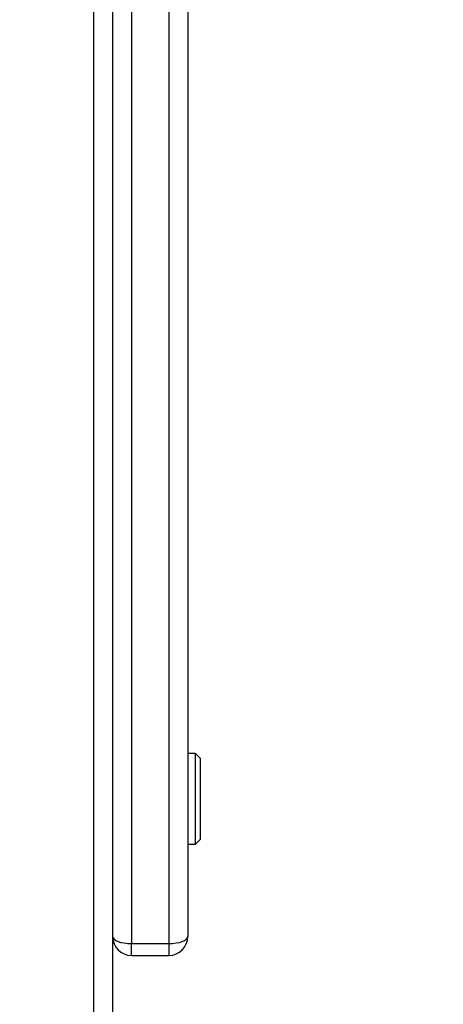
# Model space of a CAD drawing. Units: centimetres. Extents: x -548 to 1044, y 61 to 892.
# Drawn here: x 536 to 543, y 214 to 229 of the extents above; entities that cross this region are included whole.
import ezdxf

# ---------------------------------------------------------------- set-up
doc = ezdxf.new("R2010")
doc.units = ezdxf.units.CM
doc.header["$PDSIZE"] = -1
doc.layers.add('VP-DIM', color=7, linetype='Continuous')
doc.layers.add('VP-HIC', color=6, linetype='Continuous')
doc.layers.add('VP-EQ', color=7, linetype='Continuous', true_color=0x8a3492)
doc.dimstyles.get("Standard").update_dxf_attribs({"dimtxt": 14, "dimasz": 20, "dimexe": 20, "dimexo": 50, "dimgap": 20, "dimtad": 0, "dimdec": 0, "dimzin": 0, "dimdsep": 46, "dimtxsty": 'Standard', "dimcen": -0.09, "dimadec": 0, "dimazin": 0, "dimtfac": 1, "dimtdec": 4, "dimtofl": 0, "dimtmove": 0, "dimatfit": 3, "dimfxl": 70, "dimfxlon": 1, "dimtolj": 1, "dimtzin": 0, "dimarcsym": 0})

# ---------------------------------------------------------------- blocks, each defined once
blk = doc.blocks.new('*D28')
at = {"layer": 'Defpoints', "color": 0}
for p in [(414.98, 547.444), (377.905, 211.486), (920.035, 211.486)]:
    blk.add_point(p, dxfattribs=at)
at = {"layer": 'VP-DIM', "color": 0, "lineweight": -2}
for p, q in [((850.035, 547.444), (940.035, 547.444)), ((920.035, 527.444), (920.035, 418.132)), ((920.035, 231.486), (920.035, 340.798)), ((850.035, 211.486), (940.035, 211.486))]:
    blk.add_line(p, q, dxfattribs=at)
at = {"layer": 'VP-DIM', "color": 0}
for points in [[(923.369, 527.444), (916.702, 527.444), (920.035, 547.444)], [(916.702, 231.486), (923.369, 231.486), (920.035, 211.486)]]:
    blk.add_solid(points, dxfattribs=at)
at = {"layer": 'VP-DIM', "color": 0, "insert": (920.035, 379.465), "char_height": 14, "attachment_point": 5, "rotation": 90}
blk.add_mtext('\\A1;336', dxfattribs=at)
blk = doc.blocks.new('*D30')
at = {"layer": 'Defpoints', "color": 0}
for p in [(420.638, 697.444), (420.638, 61.486), (1023.836, 61.486)]:
    blk.add_point(p, dxfattribs=at)
at = {"layer": 'VP-DIM', "color": 0, "lineweight": -2}
for p, q in [((953.836, 697.444), (1043.836, 697.444)), ((1023.836, 677.444), (1023.836, 416.775)), ((1023.836, 81.486), (1023.836, 339.442)), ((953.836, 61.486), (1043.836, 61.486))]:
    blk.add_line(p, q, dxfattribs=at)
at = {"layer": 'VP-DIM', "color": 0}
for points in [[(1027.169, 677.444), (1020.503, 677.444), (1023.836, 697.444)], [(1020.503, 81.486), (1027.169, 81.486), (1023.836, 61.486)]]:
    blk.add_solid(points, dxfattribs=at)
at = {"layer": 'VP-DIM', "color": 0, "insert": (1023.836, 378.108), "char_height": 14, "attachment_point": 5, "rotation": 90}
blk.add_mtext('\\A1;636', dxfattribs=at)
blk = doc.blocks.new('RC1550_')
at = {"color": 0, "linetype": 'Continuous', "lineweight": 25}
for p, q in [((537.527, 212.805), (537.527, 302.027)), ((537.827, 302.061), (537.827, 212.78)), ((539.027, 235.445), (539.027, 214.745)), ((538.127, 235.336), (538.127, 214.636)), ((538.727, 214.636), (538.727, 235.336)), ((539.152, 217.67), (539.027, 217.67)), ((539.227, 217.595), (539.152, 217.67)), ((539.152, 217.654), (539.152, 217.67)), ((539.152, 216.22), (539.152, 217.654)), ((539.227, 217.595), (539.227, 216.295)), ((539.152, 216.22), (539.227, 216.295)), ((539.027, 216.22), (539.152, 216.22)), ((538.127, 214.636), (538.727, 214.636)), ((538.127, 214.445), (538.127, 214.636)), ((538.727, 214.445), (538.727, 214.636)), ((538.127, 214.445), (538.727, 214.445))]:
    blk.add_line(p, q, dxfattribs=at)
at = {"color": 0, "linetype": 'Continuous', "lineweight": 25, "flags": 128}
for points in [[(537.827, 214.745), (537.833, 214.724), (537.85, 214.703), (537.877, 214.684), (537.915, 214.668), (537.96, 214.654), (538.012, 214.644), (538.068, 214.638), (538.127, 214.636)], [(538.727, 214.636), (538.785, 214.638), (538.842, 214.644), (538.893, 214.654), (538.939, 214.668), (538.976, 214.684), (539.004, 214.703), (539.021, 214.724), (539.027, 214.745)]]:
    blk.add_lwpolyline(points, dxfattribs=at)
at = {"color": 0, "linetype": 'Continuous', "lineweight": 25}
for centre, start, end in [((538.127, 214.745), 180, 270), ((538.727, 214.745), 270, 0)]:
    blk.add_arc(centre, 0.3, start, end, dxfattribs=at)
blk = doc.blocks.new('RC1550_2D')
at = {"layer": 'VP-EQ', "color": 0}
blk.add_blockref('RC1550_', (0, 0), dxfattribs=at)

msp = doc.modelspace()

# ---------------------------------------------------------------- linework, layer by layer
at = {"layer": 'VP-HIC', "color": 3}
msp.add_lwpolyline([(686.252, 441.417), (686.252, 450.598, 0.198912), (642.318, 556.664), (598.94, 600.042, 0.312771), (458.464, 697.444), (382.812, 697.444, 0.352532), (236.268, 579.458, 0.092629), (226.146, 525.291), (226.146, 367.292, 0.414214), (376.146, 217.292), (462.327, 217.292, 0.293847), (598.822, 305.09, 0.293113)], format="xyb", close=True, dxfattribs=at)
at = {"layer": 'VP-HIC', "color": 4}
msp.add_lwpolyline([(393.427, 217.292), (393.427, 211.592), (225.627, 211.592), (225.627, 211.486, 0.414214), (375.627, 61.486), (541.517, 61.486, 0.414214), (691.517, 211.486), (691.517, 274.521, 0.168043), (723.568, 367.192), (723.568, 451.192, 0.362911), (600.168, 598.814), (642.318, 556.664, -0.198912), (686.252, 450.598), (686.252, 441.417, -0.293113), (598.822, 305.09, -0.293847), (462.327, 217.292)], format="xyb", close=True, dxfattribs=at)

# ---------------------------------------------------------------- block references
at = {"layer": 'VP-EQ', "color": 0}
msp.add_blockref('RC1550_2D', (0, 0), dxfattribs=at)

# ---------------------------------------------------------------- dimensions: what is measured, and where the dimension line sits
at = {"layer": 'VP-DIM', "color": 0}
dim = msp.add_linear_dim(base=(1023.836, 61.486), p1=(420.638, 697.444), p2=(420.638, 61.486), angle=90, dimstyle='Standard', dxfattribs=at)
dim.commit()
dim.dimension.update_dxf_attribs({"geometry": '*D30', "text_midpoint": (1023.836, 378.108), "dimtype": 160})
dim = msp.add_linear_dim(base=(920.035, 211.486), p1=(414.98, 547.444), p2=(377.905, 211.486), angle=90, dimstyle='Standard', dxfattribs=at)
dim.commit()
dim.dimension.update_dxf_attribs({"geometry": '*D28', "text_midpoint": (920.035, 379.465)})

doc.saveas('drawing.dxf')
